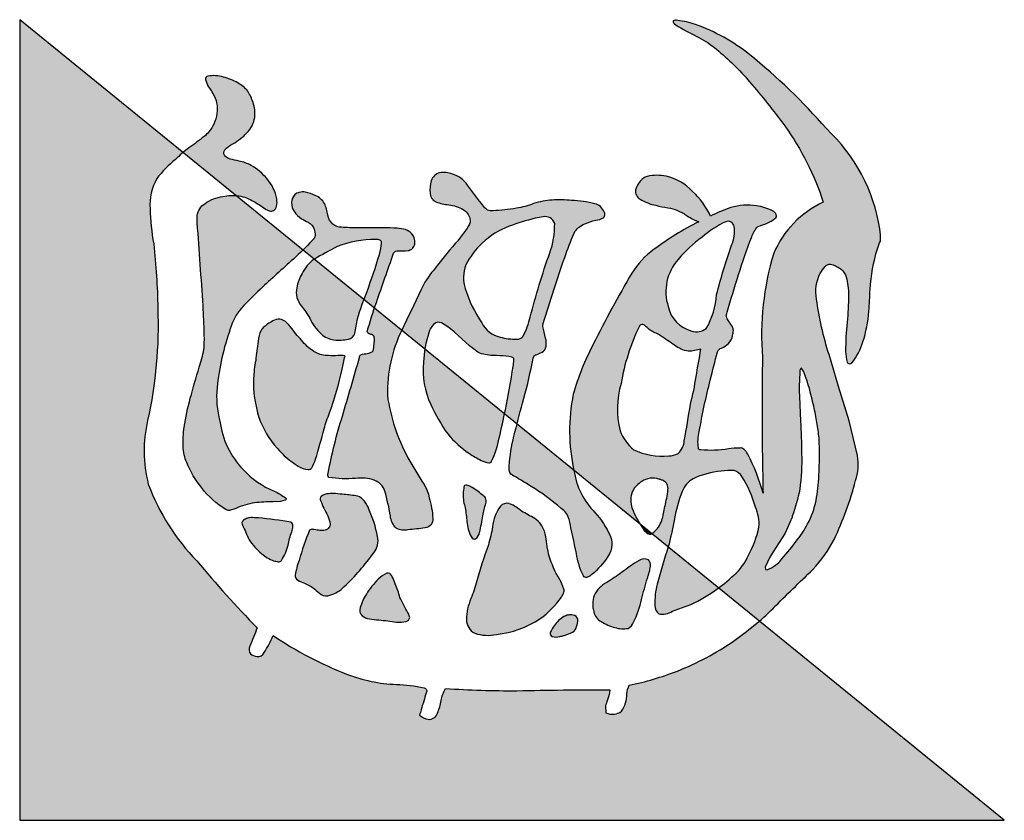
# Model space of a CAD drawing. Units: millimetres. Extents: x 581686 to 939849, y -921753 to 15912.
# Drawn here: x 790778 to 793420, y -740986 to -738839 of the extents above; entities that cross this region are included whole.
import ezdxf

# ---------------------------------------------------------------- set-up
doc = ezdxf.new("R2010")
doc.units = ezdxf.units.MM
doc.layers.add('图框', color=7, linetype='Continuous')

# ---------------------------------------------------------------- blocks, each defined once
blk = doc.blocks.new('TJAD_TK_LOGO')
for points in [[(0.3088, 0.2251, -0.055111), (0.2978, 0.2043, -0.399817), (0.2889, 0.1995, -0.15154), (0.2813, 0.2028, -0.301448), (0.2805, 0.212, 0.010306), (0.2893, 0.2344, -0.01851), (0.2158, 0.3159, -0.103184), (0.1567, 0.4095, -0.120959), (0.1559, 0.4869, 0.063512), (0.1683, 0.6239, 0.024265), (0.1633, 0.7021, -0.039016), (0.1589, 0.7449, -0.148803), (0.1672, 0.7816, -0.063522), (0.1899, 0.8049, -0.021561), (0.1991, 0.8133), (0, 0.9751), (0, 0), (1.2, 0), (0.9015, 0.2426, -0.02734), (0.8698, 0.2182, -0.056811), (0.8015, 0.1818, -0.043653), (0.7428, 0.1645, 0.070224), (0.7398, 0.154, -0.155586), (0.7336, 0.1328, -0.268078), (0.7145, 0.1308, 0.046034), (0.7138, 0.1378, -0.10837), (0.7157, 0.1444, 0.067272), (0.7193, 0.1587, 0.007869), (0.606, 0.1578, -0.018474), (0.519, 0.1606, 0.089356), (0.5135, 0.1459, -0.084297), (0.509, 0.1305, -0.378712), (0.4979, 0.123, -0.129516), (0.4872, 0.1281, 0.010082), (0.4893, 0.1346, -0.06366), (0.4927, 0.1449, -0.047427), (0.496, 0.1564, 0.412458), (0.4928, 0.1614, 0.04646), (0.4591, 0.1654, -0.083304), (0.3984, 0.1781, -0.056916)], [(0.2775, 0.8378, 0.150805), (0.2864, 0.856, 0.118181), (0.2844, 0.8744, 0.061251), (0.2779, 0.8879, 0.110829), (0.2658, 0.8981, 0.065976), (0.2483, 0.9052, 0.129921), (0.2287, 0.9061, 0.40681), (0.2264, 0.9021, 0.07663), (0.2303, 0.8934, -0.019502), (0.2369, 0.8822, -0.085799), (0.2406, 0.8707, -0.150999), (0.2351, 0.8449, -0.086307), (0.2248, 0.8328, -0.019332), (0.2062, 0.819, 0.015742), (0.1991, 0.8133), (0.2636, 0.7609, -0.014783), (0.2672, 0.7605, -0.092021), (0.2852, 0.7538, -0.021612), (0.2992, 0.7447, 0.020501), (0.3016, 0.7433, -0.138406), (0.302, 0.7429, -0.004327), (0.3042, 0.7422, 0.041521), (0.3068, 0.7417, 0.017006), (0.3094, 0.7426, 0.175362), (0.3127, 0.7465, 0.115175), (0.3133, 0.7567, 0.133458), (0.3016, 0.7811, 0.090138), (0.282, 0.7977, 0.068529), (0.2674, 0.8029, -0.013934), (0.2566, 0.8053, -0.201719), (0.2496, 0.8102, -0.378426), (0.2504, 0.817, -0.084166), (0.2598, 0.8237, 0.070184)], [(0.2636, 0.7609, 0.064867), (0.2476, 0.7599, 0.116531), (0.2256, 0.751, 0.208218), (0.2161, 0.7366, 0.02194), (0.2164, 0.7277, -0.003556), (0.2234, 0.6266, -0.008585), (0.2249, 0.5923, -0.036626), (0.2244, 0.5732, -0.030322), (0.2188, 0.5518, 0.008639), (0.2079, 0.514, 0.029199), (0.2005, 0.479, 0.047639), (0.1991, 0.4552, 0.083135), (0.2032, 0.4364, 0.077424), (0.2218, 0.4049, 0.095524), (0.2514, 0.3784, 0.133345), (0.2555, 0.3774, 0.037671), (0.266, 0.3809, -0.074764), (0.2892, 0.3869, -0.017227), (0.3115, 0.3881, 0.103318), (0.3238, 0.3898, 0.529251), (0.3243, 0.3923, 0.058891), (0.3103, 0.4008, -0.106556), (0.2722, 0.4272, -0.157893), (0.2439, 0.486, -0.090292), (0.2406, 0.527, -0.061166), (0.2567, 0.5985, -0.11155), (0.2702, 0.6238, -0.016825), (0.2934, 0.647, -0.002917), (0.3335, 0.6836, 0.013927), (0.3452, 0.6946)], [(0.4736, 0.7178, 0.018572), (0.4732, 0.7178), (0.4732, 0.7181, 0.06936), (0.4703, 0.7194, 0.047212), (0.46, 0.721, 0.024282), (0.4431, 0.7216, -0.000753), (0.4115, 0.7216, -0.013374), (0.3921, 0.7222, -0.164458), (0.3817, 0.7259, -0.15617), (0.3755, 0.7372, 0.064833), (0.3714, 0.7514, 0.17195), (0.3603, 0.7608, 0.077232), (0.3482, 0.765, 0.099365), (0.3407, 0.7648, 0.128164), (0.3354, 0.762, 0.199677), (0.3314, 0.7523, 0.156287), (0.3348, 0.7409, 0.086381), (0.3434, 0.7327, 0.029794), (0.3514, 0.7284, -0.218512), (0.3587, 0.72, -0.050196), (0.3602, 0.7123, -0.223734), (0.3564, 0.7061, -0.013892), (0.3452, 0.6946), (0.3589, 0.6834, -0.00619), (0.3868, 0.6987, -0.093205), (0.4339, 0.7075, -0.103421), (0.4394, 0.7064, -0.384925), (0.4409, 0.7033, -0.045853), (0.4384, 0.6893, -0.014561), (0.4233, 0.644, 0.006316), (0.4195, 0.6342), (0.4323, 0.6238, -0.003465), (0.4348, 0.6308, -0.002724), (0.4557, 0.6907, -0.338072), (0.4611, 0.6934, 0.005218), (0.4734, 0.6938, 0.309415), (0.4756, 0.6946, 0.132077), (0.4786, 0.6963, 0.147744), (0.4814, 0.7018, 0.135646), (0.4808, 0.7095, 0.18433)], [(0.7559, 0.3609, 0.010654), (0.7583, 0.3573, 0.091005), (0.7649, 0.3494, 0.311976), (0.7704, 0.3491)]]:
    blk.add_hatch(color=256).paths.add_polyline_path(points)
h = blk.add_hatch(color=256)
h.paths.add_polyline_path([(0.9815, 0.6743, -0.266995), (0.9881, 0.6773, -0.078548), (0.9944, 0.6751, -0.061401), (1.0014, 0.671, -0.140506), (1.0072, 0.6619, -0.075077), (1.01, 0.6396, -0.023792), (1.0084, 0.6065, 0.028581), (1.0066, 0.5711, 0.083513), (1.0086, 0.558, 0.556873), (1.0142, 0.5573, 0.099876), (1.0276, 0.5827, 0.058859), (1.0349, 0.6197, 0.00868), (1.0364, 0.6466, -0.055868), (1.0453, 0.6961, 0.012909), (1.0489, 0.7055, 0.07627), (1.0482, 0.7203, 0.168287), (0.9831, 0.8424, 0.045812), (0.8895, 0.9325, 0.082299), (0.8236, 0.9693, 0.045024), (0.8019, 0.9743, 0.184323), (0.7964, 0.9735, 0.401214), (0.7969, 0.9713, 0.073894), (0.8027, 0.9667, 0.009968), (0.8278, 0.9535, -0.045085), (0.8493, 0.939, -0.042435), (0.8895, 0.8996, -0.014659), (0.9326, 0.8458, -0.075958), (0.9793, 0.7529, 0.183281), (0.9189, 0.6906, 0.093166), (0.9053, 0.5638, 0.002645), (0.9049, 0.5252), (0.9501, 0.5252, -0.021718), (0.9509, 0.5477, -0.060902), (0.9515, 0.5498, -0.750169), (0.9534, 0.5497, -0.062141), (0.956, 0.5449, -0.02804), (0.962, 0.527, -0.001207), (0.9625, 0.5252), (0.9987, 0.5252), (0.9978, 0.5282), (0.9864, 0.5673, -0.042759), (0.9711, 0.6347, -0.166183), (0.9757, 0.6664, -0.02967)])
h.paths.add_polyline_path([(0.9205, 0.7331, 0.337691), (0.9223, 0.7367, 0.234051), (0.9175, 0.7422, 0.085029), (0.898, 0.7484, 0.109404), (0.8666, 0.7463, 0.027051), (0.8419, 0.7359, 0.096966), (0.8201, 0.7658, 0.147389), (0.7879, 0.7844, 0.110178), (0.7649, 0.7842, 0.193659), (0.7543, 0.7755, 0.105864), (0.7507, 0.7677, 0.322715), (0.7561, 0.7564, 0.090222), (0.7753, 0.749, 0.021428), (0.79, 0.746, -0.062248), (0.8018, 0.7427, -0.0489), (0.8136, 0.7361, 0.061445), (0.8276, 0.729, 0.045204), (0.7732, 0.6954, 0.105153), (0.7461, 0.6664, 0.017534), (0.699, 0.5797, 0.04727), (0.6765, 0.5252), (0.7311, 0.5252, -0.016538), (0.7329, 0.5321, -0.06987), (0.7549, 0.6011, -0.55525), (0.7623, 0.6023, 0.087068), (0.7725, 0.5944, 0.000587), (0.779, 0.5918, 0.051645), (0.7807, 0.5905, 0.002312), (0.7982, 0.5785, 0.1078), (0.8147, 0.5712, 0.06971), (0.8302, 0.574, -0.002349), (0.8243, 0.5404, -0.014725), (0.8217, 0.5252), (0.8389, 0.5252, -0.003665), (0.8417, 0.5362, -0.003176), (0.8503, 0.5705, -0.214328), (0.8554, 0.5752, 0.079005), (0.8638, 0.5807, 0.136284), (0.8689, 0.5905, 0.042038), (0.8698, 0.5964, 0.121208), (0.8685, 0.6012, 0.033156), (0.8637, 0.6085, -0.089896), (0.8614, 0.6134, -0.153361), (0.8622, 0.6187, -0.00558), (0.8761, 0.6646, -0.02004), (0.8922, 0.7105, -0.10938), (0.8997, 0.7232, 0.024126), (0.911, 0.7272, 0.094696)])
h.paths.add_polyline_path([(0.8709, 0.7229, -0.143663), (0.8674, 0.7004, 0.018808), (0.8493, 0.6402, -0.117601), (0.8367, 0.5988, -0.229986), (0.8191, 0.5959, -0.2857), (0.7904, 0.6257, -0.267121), (0.8025, 0.6832, -0.053371), (0.8316, 0.7102, -0.07094), (0.8606, 0.729, -0.49062)], flags=16)
h = blk.add_hatch(color=256)
h.paths.add_polyline_path([(0.7123, 0.7411, 0.083086), (0.7078, 0.7475, 0.127732), (0.7011, 0.7508, 0.060999), (0.6727, 0.7548, 0.050289), (0.6488, 0.7553, 0.061315), (0.6263, 0.7511, -0.058239), (0.6053, 0.7454, -0.023274), (0.5769, 0.7423, -0.318074), (0.5654, 0.7479, -0.012807), (0.5459, 0.7734, 0.176594), (0.5273, 0.7871, 0.141446), (0.5118, 0.7887, 0.254042), (0.5015, 0.779, 0.094349), (0.5002, 0.7637, 0.272202), (0.5073, 0.7532, 0.06938), (0.523, 0.7496, -0.099001), (0.5405, 0.7439, -0.173209), (0.5486, 0.7331, -0.244282), (0.547, 0.7241, -0.042049), (0.5309, 0.7023, 0.019533), (0.5043, 0.6698, 0.074328), (0.4889, 0.6456, -0.003717), (0.4656, 0.5968), (0.4938, 0.5738, -0.03259), (0.4985, 0.5937, -0.114709), (0.5043, 0.6038), (0.5072, 0.6059), (0.5091, 0.6066), (0.5118, 0.6064), (0.5142, 0.6057), (0.5231, 0.6001), (0.5294, 0.5949), (0.5482, 0.5779), (0.5545, 0.5729), (0.5549, 0.5729, 0.137325), (0.5628, 0.5681, 0.052206), (0.5812, 0.5659, -0.039081), (0.5963, 0.5647, -0.061234), (0.5998, 0.5639, -0.389955), (0.6022, 0.5605, -0.015439), (0.6014, 0.5528, -0.009793), (0.5919, 0.4999, -0.001555), (0.5909, 0.495), (0.6061, 0.4826, -0.005675), (0.6129, 0.5081, 0.021764), (0.6244, 0.5563, -0.037231), (0.6265, 0.5649, -0.166808), (0.6296, 0.5671, 0.014415), (0.6366, 0.57, 0.232872), (0.6415, 0.5773, 0.087887), (0.641, 0.5873, 0.002273), (0.6378, 0.6013, -0.178357), (0.6381, 0.6052, -0.001216), (0.6509, 0.6459, -0.011476), (0.6643, 0.6855, -0.017032), (0.6756, 0.7151, -0.192629), (0.6888, 0.7263, -0.05264), (0.7021, 0.731, 0.121865), (0.7115, 0.7339, 0.384919)])
h.paths.add_polyline_path([(0.5967, 0.7236, -0.021509), (0.6281, 0.7332, -0.053885), (0.6378, 0.735, -0.363115), (0.652, 0.727, -0.093078), (0.646, 0.691, 0.023125), (0.6222, 0.6129, -0.067346), (0.6135, 0.5898, -0.278742), (0.6057, 0.5859, -0.067064), (0.5855, 0.5885, -0.223721), (0.5632, 0.6058, -0.070697), (0.543, 0.6472, -0.171192), (0.5437, 0.6764, -0.090372), (0.5638, 0.703, -0.097027)], flags=16)
h = blk.add_hatch(color=256)
h.paths.add_polyline_path([(0.4195, 0.6342), (0.3589, 0.6834, 0.122439), (0.3441, 0.6658, 0.077208), (0.3376, 0.6486, 0.221374), (0.3431, 0.6265, -0.044103), (0.3534, 0.6115, 0.092474), (0.3673, 0.5923, 0.149827), (0.383, 0.585, 0.078107), (0.4006, 0.586, 0.300992), (0.4085, 0.593, 0.003448), (0.4116, 0.6108, -0.014936)])
h.paths.add_polyline_path([(0.4481, 0.5176, -0.118411), (0.4656, 0.5968), (0.4323, 0.6238, 0.013731), (0.4236, 0.5955, 0.354128), (0.4255, 0.5929, 0.149403), (0.4255, 0.5926, -0.033756), (0.429, 0.5915, -0.301225), (0.4322, 0.5879, -0.067966), (0.4306, 0.5717, -0.155357), (0.4255, 0.569, -0.0383), (0.4175, 0.5677, 0.394404), (0.4141, 0.5635, -0.002997), (0.3933, 0.4924, 0.027314), (0.3759, 0.4229, 0.262389), (0.3769, 0.4175, 0.054171), (0.4093, 0.4164, -0.120269), (0.4322, 0.4141, -0.238212), (0.445, 0.4009, -0.030328), (0.4518, 0.3707, 0.177342), (0.4589, 0.3556, 0.189169), (0.4732, 0.3538, 0.024901), (0.4941, 0.3563, 0.43233), (0.5035, 0.3676, 0.054023), (0.4992, 0.3928, 0.072563), (0.4928, 0.409, -0.024272), (0.4732, 0.4415, -0.09052)])
h.paths.add_polyline_path([(0.5909, 0.495), (0.4938, 0.5738, 0.02545), (0.492, 0.5579, 0.128799), (0.5009, 0.5065, 0.044216), (0.5216, 0.4706, 0.076323), (0.548, 0.4468, 0.034366), (0.5624, 0.4383, 0.076032), (0.5722, 0.4353, 0.341488), (0.575, 0.4372, 0.069217), (0.5844, 0.4658, 0.009229)])
h.paths.add_polyline_path([(0.6061, 0.4826, 0.003269), (0.6024, 0.4678, 0.051211), (0.5967, 0.4315, 0.204101), (0.5987, 0.4214, -0.011598), (0.6232, 0.4067, -0.044991), (0.6598, 0.3799, -0.200983), (0.6695, 0.3665, -0.006426), (0.6785, 0.3249, 0.079721), (0.6871, 0.2976, 0.326464), (0.6907, 0.2958, 0.087838), (0.6948, 0.2975, 0.087656), (0.7146, 0.3181, 0.286319), (0.7196, 0.3467, 0.076349), (0.7011, 0.3749, -0.160397), (0.6755, 0.4262), (0.6755, 0.4262)])
h.paths.add_polyline_path([(0.8517, 0.283), (0.7903, 0.3329, 0.007087), (0.7769, 0.2877, 0.070922), (0.7741, 0.2618, 0.248353), (0.779, 0.2514, 0.199635), (0.7954, 0.2548, -0.006886), (0.8134, 0.261, 0.05678), (0.8467, 0.2794, 0.006803)])
h = blk.add_hatch(color=256)
h.paths.add_polyline_path([(0.393, 0.5493, -0.011586), (0.3965, 0.5651, 0.253288), (0.3961, 0.5655, 0.095247), (0.3878, 0.5659, -0.0106), (0.3763, 0.5659, -0.133876), (0.3608, 0.5697, -0.082431), (0.3451, 0.5827, -0.01622), (0.3317, 0.5988, 0.042319), (0.324, 0.6074, 0.140851), (0.3172, 0.6102, 0.145933), (0.3085, 0.6082, 0.038492), (0.302, 0.6042), (0.3016, 0.6042, 0.000616), (0.3, 0.6026, 0.032553), (0.2979, 0.6011, 0.095329), (0.2942, 0.5967, 0.096767), (0.2905, 0.5835, -0.001525), (0.2876, 0.5601, 0.034244), (0.285, 0.5385, 0.085899), (0.2916, 0.4904, 0.097395), (0.3137, 0.4533, 0.083463), (0.3395, 0.4314, 0.098864), (0.3517, 0.4271, 0.30663), (0.3559, 0.4293, 0.075685), (0.3606, 0.4398, 0.009946), (0.371, 0.4769, -0.023424), (0.3776, 0.4963, 0.034776)])
h.paths.add_polyline_path([(0.3331, 0.3587, 0.321528), (0.3303, 0.3631, 0.021484), (0.2909, 0.3683, 0.022843), (0.2815, 0.3686, 0.102534), (0.2763, 0.3674, 0.130045), (0.2718, 0.3646, 0.267367), (0.2712, 0.36, -0.005872), (0.2757, 0.3506, 0.058515), (0.2798, 0.3417, 0.081344), (0.2949, 0.3247, 0.099387), (0.3095, 0.3162, 0.035917), (0.3152, 0.3148, 0.245908), (0.3185, 0.3161, 0.105203), (0.327, 0.335, -0.034055), (0.3316, 0.3516, 0.056891)])
h.paths.add_polyline_path([(0.4315, 0.3259, 0.245812), (0.436, 0.3457, 0.065072), (0.4255, 0.3789, 0.134826), (0.4253, 0.3798, -0.114996), (0.4251, 0.3808, 0.061748), (0.4182, 0.3909, 0.16919), (0.4099, 0.3952, 0.009694), (0.3932, 0.3971, 0.017654), (0.3823, 0.398, 0.044621), (0.3745, 0.3975, 0.15913), (0.3675, 0.3945, 0.263058), (0.3666, 0.39, 0.037983), (0.3754, 0.3709, -0.091013), (0.3784, 0.3609, -0.183458), (0.3763, 0.3559, -0.186991), (0.3705, 0.3529, -0.076588), (0.3638, 0.3532, 0.012233), (0.357, 0.3543, 0.175338), (0.3532, 0.3534, 0.023216), (0.3404, 0.3166, 0.04069), (0.3358, 0.2986, 0.28537), (0.3389, 0.2923, 0.048651), (0.3472, 0.2887, -0.083296), (0.3595, 0.2815, 0.044689), (0.3674, 0.275, 0.196761), (0.3781, 0.274, 0.127879), (0.3954, 0.2846, 0.050671)])
h.paths.add_polyline_path([(0.4633, 0.2715, 0.013244), (0.4608, 0.2797, 0.042352), (0.4538, 0.297, 0.086452), (0.451, 0.3006, 0.181931), (0.4475, 0.3008, 0.105167), (0.437, 0.2935, 0.063777), (0.4225, 0.2756, 0.079039), (0.415, 0.259, 0.295118), (0.4173, 0.2489, 0.12746), (0.4262, 0.2454, 0.051219), (0.4378, 0.2441, -0.006938), (0.4592, 0.2415, 0.101871), (0.4716, 0.2425, 0.282022), (0.4753, 0.2468, 0.127329), (0.4734, 0.2525), (0.4732, 0.2526, -0.004335)])
h.paths.add_polyline_path([(0.6577, 0.2939, -0.058552), (0.6453, 0.3218, -0.043685), (0.6412, 0.3454, 0.088622), (0.6365, 0.3586, 0.151789), (0.6215, 0.371, -0.046532), (0.6062, 0.3806, 0.04555), (0.5995, 0.3845, 0.043142), (0.5967, 0.3855), (0.5966, 0.3858, 0.251715), (0.5858, 0.3827, 0.137334), (0.5764, 0.3574, -0.022108), (0.5712, 0.3354, 0.025269), (0.5573, 0.2916, -0.028381), (0.5499, 0.27, 0.095667), (0.5444, 0.2444, 0.266705), (0.5545, 0.2278, 0.133638), (0.5811, 0.2263, 0.117773), (0.6341, 0.2454, 0.081266), (0.6603, 0.2717, 0.080524), (0.6632, 0.2781), (0.6632, 0.2784), (0.6636, 0.2788), (0.6636, 0.2815), (0.6632, 0.2816, 0.059624)])
h.paths.add_polyline_path([(0.5675, 0.3928, 0.121011), (0.5636, 0.3963, 0.051248), (0.5498, 0.4062, 0.077555), (0.5447, 0.4083, 0.238499), (0.5422, 0.4076, 0.167798), (0.5412, 0.4045, 0.09655), (0.5414, 0.3863, -0.014406), (0.5433, 0.3787, -0.00033), (0.5454, 0.3614, 0.1059), (0.5513, 0.3437, 0.313865), (0.5557, 0.3429, 0.231713), (0.5604, 0.3507, 0.026659), (0.5643, 0.371, -0.007425), (0.5681, 0.3862, 0.16995)])
h.paths.add_polyline_path([(0.6788, 0.2359, 0.082015), (0.6802, 0.2445, 0.360369), (0.6746, 0.25, 0.094324), (0.6683, 0.2498, 0.109868), (0.6658, 0.2493, -0.017853), (0.6636, 0.2483), (0.6632, 0.2483, 0.095638), (0.6515, 0.237, 0.069381), (0.6467, 0.2287, 0.391778), (0.6489, 0.224, 0.16265), (0.6584, 0.2238, 0.029698), (0.6632, 0.2251), (0.6636, 0.2251, 0.027865), (0.6738, 0.2291, 0.232972)])
h.paths.add_polyline_path([(0.7651, 0.295, -0.00792), (0.7663, 0.2985, -0.04061), (0.7673, 0.3024, 0.057732), (0.7686, 0.3094, 0.231089), (0.7664, 0.3173, 0.223752), (0.7548, 0.3166, 0.032861), (0.7336, 0.3016, -0.012035), (0.7156, 0.2897, 0.160241), (0.7001, 0.2738, 0.160304), (0.6998, 0.2537, 0.221951), (0.7087, 0.2421, 0.080228), (0.7255, 0.2348, 0.124433), (0.7414, 0.2337, 0.177577), (0.7482, 0.2412, 0.06059), (0.7578, 0.269, -0.013372)])
h = blk.add_hatch(color=256)
h.paths.add_polyline_path([(0.9516, 0.4862, -0.00262), (0.9505, 0.5129, -0.01182), (0.9501, 0.5252), (0.9049, 0.5252, 0.006126), (0.9053, 0.4356, 0.002492), (0.906, 0.3986, 0.048247), (0.8873, 0.4461, 0.065909), (0.8831, 0.4517, 0.224936), (0.8775, 0.4534, 0.038284), (0.8638, 0.4523, -0.06616), (0.83, 0.4512, -0.485088), (0.8272, 0.4536, -0.101913), (0.8282, 0.4735, -0.016956), (0.8389, 0.5252), (0.8217, 0.5252, -0.017973), (0.8174, 0.5068, -0.010562), (0.8098, 0.4623, -0.208845), (0.8025, 0.4469, -0.11949), (0.791, 0.4438, -0.131776), (0.7484, 0.4512, -0.127624), (0.7317, 0.4745, -0.118385), (0.7311, 0.5252), (0.6765, 0.5252, 0.005191), (0.6747, 0.5189, 0.105733), (0.6755, 0.4262), (0.7181, 0.3915), (0.7448, 0.3915, -0.078177), (0.7468, 0.4008, -0.129583), (0.7582, 0.4128, -0.224047), (0.779, 0.4156, -0.071036), (0.7797, 0.4155, 0.101063), (0.781, 0.4149, -0.019588), (0.7826, 0.4144, -0.023828), (0.7843, 0.4137, -0.322257), (0.7901, 0.4026, -0.013384), (0.7884, 0.3915), (0.8042, 0.3915, -0.014271), (0.8075, 0.4004, -0.194353), (0.8209, 0.4159, -0.094044), (0.855, 0.4252, -0.035175), (0.8707, 0.426, -0.177154), (0.8802, 0.4186, -0.054292), (0.8934, 0.3915), (0.9481, 0.3915, 0.016129), (0.9506, 0.4031, 0.043741), (0.9529, 0.4466, 0.012835)])
h.paths.add_polyline_path([(1.0212, 0.4441), (1.011, 0.4865), (0.9987, 0.5252), (0.9625, 0.5252, -0.013434), (0.9677, 0.5044, -0.01242), (0.9716, 0.4844, -0.017255), (0.9742, 0.4655, -0.024091), (0.974, 0.4198, -0.03797), (0.9709, 0.3915), (1.0122, 0.3915, 0.01383), (1.0187, 0.4137, 0.116879)])
h.paths.add_polyline_path([(0.9667, 0.3054, 0.068823), (0.9925, 0.342, 0.031999), (1.0122, 0.3915), (0.9709, 0.3915, -0.002893), (0.9705, 0.3894, -0.072675), (0.9603, 0.361, -0.038888), (0.9477, 0.3415, -0.02059), (0.9288, 0.3185, -0.114728), (0.9232, 0.3125, -0.052839), (0.9136, 0.3062), (0.911, 0.3052), (0.9088, 0.3053), (0.9087, 0.3084), (0.9144, 0.3206), (0.9184, 0.3271), (0.9328, 0.3495), (0.9415, 0.3692), (0.9415, 0.3704, 0.030329), (0.9481, 0.3915), (0.8934, 0.3915, -0.019139), (0.8966, 0.3814, -0.131139), (0.901, 0.3569, -0.068706), (0.8883, 0.323, -0.106182), (0.8705, 0.2985, -0.027075), (0.8517, 0.283), (0.9015, 0.2426, 0.015633), (0.9183, 0.2581, -0.009266)])
h = blk.add_hatch(color=256)
h.paths.add_polyline_path([(0.7975, 0.3651, -0.041396), (0.8042, 0.3915), (0.7884, 0.3915, -0.011453), (0.7864, 0.3822, -0.01007), (0.7826, 0.365, -0.034546), (0.7785, 0.3572, -0.087737), (0.7704, 0.3491), (0.7903, 0.3329), (0.7903, 0.3329, 0.020125)])
h.paths.add_polyline_path([(0.7448, 0.3915), (0.7181, 0.3915), (0.7559, 0.3609, -0.051476), (0.7466, 0.3797, -0.099669)])
blk.add_lwpolyline([(0, 0.9751), (0, 0), (1.2, 0)], close=True)
blk.add_lwpolyline([(1.0482, 0.7203, 0.168287), (0.9831, 0.8424, 0.045812), (0.8895, 0.9325, 0.082299), (0.8236, 0.9693, 0.045024), (0.8019, 0.9743, 0.184323), (0.7964, 0.9735, 0.401214), (0.7969, 0.9713, 0.073894), (0.8027, 0.9667, 0.009968), (0.8278, 0.9535, -0.045085), (0.8493, 0.939, -0.042435), (0.8895, 0.8996, -0.014659), (0.9326, 0.8458, -0.075958), (0.9793, 0.7529, 0.183281), (0.9189, 0.6906, 0.093166), (0.9053, 0.5638, 0.00877), (0.9053, 0.4356, 0.002492), (0.906, 0.3986, 0.048247), (0.8873, 0.4461, 0.065909), (0.8831, 0.4517, 0.224936), (0.8775, 0.4534, 0.038284), (0.8638, 0.4523, -0.06616), (0.83, 0.4512, -0.485088), (0.8272, 0.4536, -0.101913), (0.8282, 0.4735, -0.020622), (0.8417, 0.5362, -0.003176), (0.8503, 0.5705, -0.214328), (0.8554, 0.5752, 0.079005), (0.8638, 0.5807, 0.136284), (0.8689, 0.5905, 0.042038), (0.8698, 0.5964, 0.13569), (0.8682, 0.6017, 0.030912), (0.8637, 0.6085, -0.089896), (0.8614, 0.6134, -0.153361), (0.8622, 0.6187, -0.00558), (0.8761, 0.6646, -0.02004), (0.8922, 0.7105, -0.10938), (0.8997, 0.7232, 0.024126), (0.911, 0.7272, 0.094696), (0.9205, 0.7331, 0.397569), (0.9221, 0.7374, 0.211166), (0.9175, 0.7422, 0.085029), (0.898, 0.7484, 0.109404), (0.8666, 0.7463, 0.027051), (0.8419, 0.7359, 0.096966), (0.8201, 0.7658, 0.147389), (0.7879, 0.7844, 0.110178), (0.7649, 0.7842, 0.193659), (0.7543, 0.7755, 0.105864), (0.7507, 0.7677, 0.322715), (0.7561, 0.7564, 0.090222), (0.7753, 0.749, 0.021428), (0.79, 0.746, -0.062248), (0.8018, 0.7427, -0.0489), (0.8136, 0.7361, 0.061445), (0.8276, 0.729, 0.045204), (0.7732, 0.6954, 0.105153), (0.7461, 0.6664, 0.017534), (0.699, 0.5797, 0.052474), (0.6747, 0.5189, 0.105733), (0.6755, 0.4262, 0.160397), (0.7011, 0.3749, -0.076349), (0.7196, 0.3467, -0.286319), (0.7146, 0.3181, -0.087656), (0.6948, 0.2975, -0.08033), (0.6911, 0.2959, -0.368951), (0.687, 0.2977, -0.079318), (0.6785, 0.3249, 0.006426), (0.6695, 0.3665, 0.200983), (0.6598, 0.3799, 0.044991), (0.6232, 0.4067, 0.011598), (0.5987, 0.4214, -0.204101), (0.5967, 0.4315, -0.051211), (0.6024, 0.4678, -0.008944), (0.6129, 0.5081, 0.021764), (0.6244, 0.5563, -0.037231), (0.6265, 0.5649, -0.166808), (0.6296, 0.5671, 0.014415), (0.6366, 0.57, 0.232872), (0.6415, 0.5773, 0.087887), (0.641, 0.5873, 0.002324), (0.6377, 0.6016, -0.163549), (0.6381, 0.6052, -0.001216), (0.6509, 0.6459, -0.011476), (0.6643, 0.6855, -0.017032), (0.6756, 0.7151, -0.192629), (0.6888, 0.7263, -0.05264), (0.7021, 0.731, 0.121865), (0.7115, 0.7339, 0.384919), (0.7123, 0.7411, 0.083086), (0.7078, 0.7475, 0.127732), (0.7011, 0.7508, 0.060999), (0.6727, 0.7548, 0.050289), (0.6488, 0.7553, 0.061315), (0.6263, 0.7511, -0.058239), (0.6053, 0.7454, -0.023274), (0.5769, 0.7423, -0.318074), (0.5654, 0.7479, -0.012807), (0.5459, 0.7734, 0.176594), (0.5273, 0.7871, 0.141446), (0.5118, 0.7887, 0.254042), (0.5015, 0.779, 0.094349), (0.5002, 0.7637, 0.272202), (0.5073, 0.7532, 0.06938), (0.523, 0.7496, -0.099001), (0.5405, 0.7439, -0.176084), (0.5487, 0.7329, -0.238335), (0.547, 0.7241, -0.042049), (0.5309, 0.7023, 0.019533), (0.5043, 0.6698, 0.074328), (0.4889, 0.6456, -0.003717), (0.4656, 0.5968, 0.118412), (0.4481, 0.5176, 0.09052), (0.4732, 0.4415, 0.024272), (0.4928, 0.409, -0.072563), (0.4992, 0.3928, -0.054023), (0.5035, 0.3676, -0.43233), (0.4941, 0.3563, -0.024901), (0.4732, 0.3538, -0.189169), (0.4589, 0.3556, -0.177342), (0.4518, 0.3707, 0.030328), (0.445, 0.4009, 0.238212), (0.4322, 0.4141, 0.120269), (0.4093, 0.4164, -0.054171), (0.3769, 0.4175, -0.262389), (0.3759, 0.4229, -0.027314), (0.3933, 0.4924, 0.002997), (0.4141, 0.5635, -0.42145), (0.4179, 0.5677, 0.036527), (0.4255, 0.569, 0.155357), (0.4306, 0.5717, 0.067966), (0.4322, 0.5879, 0.301225), (0.429, 0.5915, 0.033756), (0.4255, 0.5926, -0.149403), (0.4255, 0.5929, -0.354128), (0.4236, 0.5955, -0.017197), (0.4348, 0.6308, -0.010154), (0.4348, 0.6308, -0.002724), (0.4557, 0.6907, -0.338072), (0.4611, 0.6934, 0.005218), (0.4734, 0.6938, 0.309415), (0.4756, 0.6946, 0.132077), (0.4786, 0.6963, 0.147744), (0.4814, 0.7018, 0.135646), (0.4808, 0.7095, 0.18433), (0.4736, 0.7178, 0.018572), (0.4732, 0.7178), (0.4732, 0.7181, 0.071117), (0.4702, 0.7194, 0.046841), (0.46, 0.721, 0.024282), (0.4431, 0.7216, -0.000753), (0.4115, 0.7216, -0.013374), (0.3921, 0.7222, -0.164458), (0.3817, 0.7259, -0.15617), (0.3755, 0.7372, 0.064833), (0.3714, 0.7514, 0.17195), (0.3603, 0.7608, 0.077232), (0.3482, 0.765, 0.099365), (0.3407, 0.7648, 0.128164), (0.3354, 0.762, 0.199677), (0.3314, 0.7523, 0.156287), (0.3348, 0.7409, 0.086381), (0.3434, 0.7327, 0.029794), (0.3514, 0.7284, -0.218512), (0.3587, 0.72, -0.050196), (0.3602, 0.7123, -0.223734), (0.3564, 0.7061, -0.027824), (0.3335, 0.6836, 0.002917), (0.2934, 0.647, 0.016825), (0.2702, 0.6238, 0.11155), (0.2567, 0.5985, 0.061166), (0.2406, 0.527, 0.090292), (0.2439, 0.486, 0.157893), (0.2722, 0.4272, 0.106556), (0.3103, 0.4008, -0.057352), (0.324, 0.3926, -0.620281), (0.3238, 0.3898, -0.103318), (0.3115, 0.3881, 0.017227), (0.2892, 0.3869, 0.074764), (0.266, 0.3809, -0.037671), (0.2555, 0.3774, -0.146442), (0.2511, 0.3786, -0.094541), (0.2218, 0.4049, -0.075684), (0.2035, 0.4357, -0.086697), (0.1991, 0.4552, -0.047639), (0.2005, 0.479, -0.029199), (0.2079, 0.514, -0.008639), (0.2188, 0.5518, 0.030322), (0.2244, 0.5732, 0.036626), (0.2249, 0.5923, 0.008585), (0.2234, 0.6266, 0.003541), (0.2164, 0.7273, -0.022961), (0.2161, 0.7366, -0.208218), (0.2256, 0.751, -0.116531), (0.2476, 0.7599, -0.079727), (0.2672, 0.7605, -0.092021), (0.2852, 0.7538, -0.021612), (0.2992, 0.7447, 0.020501), (0.3016, 0.7433, -0.138406), (0.302, 0.7429, -0.004327), (0.3042, 0.7422, 0.041521), (0.3068, 0.7417, 0.017006), (0.3094, 0.7426, 0.218913), (0.313, 0.7478, 0.100805), (0.3133, 0.7567, 0.133458), (0.3016, 0.7811, 0.090138), (0.282, 0.7977, 0.068529), (0.2674, 0.8029, -0.013934), (0.2566, 0.8053, -0.201719), (0.2496, 0.8102, -0.33618), (0.2499, 0.8165, -0.089843), (0.2598, 0.8237, 0.067656), (0.2769, 0.8372, 0.15691), (0.2864, 0.856, 0.118181), (0.2844, 0.8744, 0.061251), (0.2779, 0.8879, 0.110829), (0.2658, 0.8981, 0.065976), (0.2483, 0.9052, 0.126476), (0.2292, 0.9062, 0.453262), (0.2264, 0.9021, 0.07663), (0.2303, 0.8934, -0.019502), (0.2369, 0.8822, -0.085799), (0.2406, 0.8707, -0.150999), (0.2351, 0.8449, -0.086307), (0.2248, 0.8328, -0.019332), (0.2062, 0.819, 0.037315), (0.1899, 0.8049, 0.063522), (0.1672, 0.7816, 0.148803), (0.1589, 0.7449, 0.039016), (0.1633, 0.7021, -0.024265), (0.1683, 0.6239, -0.063512), (0.1559, 0.4869, 0.120959), (0.1567, 0.4095, 0.103184), (0.2158, 0.3159, 0.01851), (0.2893, 0.2344, -0.010306), (0.2805, 0.212, 0.301448), (0.2813, 0.2028, 0.15154), (0.2889, 0.1995, 0.399817), (0.2978, 0.2043, 0.055111), (0.3088, 0.2251, 0.056916), (0.3984, 0.1781, 0.083304), (0.4591, 0.1654, -0.046418), (0.4928, 0.1614, -0.509372), (0.4955, 0.1552, 0.042269), (0.4927, 0.1449, 0.06366), (0.4893, 0.1346, -0.010082), (0.4872, 0.1281, 0.129516), (0.4979, 0.123, 0.378712), (0.509, 0.1305, 0.084297), (0.5135, 0.1459, -0.089356), (0.519, 0.1606, 0.018474), (0.606, 0.1578, -0.007869), (0.7193, 0.1587, -0.067272), (0.7157, 0.1444, 0.10837), (0.7138, 0.1378, -0.046034), (0.7145, 0.1308, 0.268078), (0.7336, 0.1328, 0.155586), (0.7398, 0.154, -0.070224), (0.7428, 0.1645, 0.043653), (0.8015, 0.1818, 0.056811), (0.8698, 0.2182, 0.042991), (0.9183, 0.2581, -0.009266), (0.9667, 0.3054, 0.068823), (0.9925, 0.342, 0.045849), (1.0187, 0.4137, 0.116879), (1.0212, 0.4441), (1.011, 0.4865), (0.9978, 0.5282), (0.9864, 0.5673, -0.042759), (0.9711, 0.6347, -0.166183), (0.9757, 0.6664, -0.02967), (0.9815, 0.6743, -0.266995), (0.9881, 0.6773, -0.078548), (0.9944, 0.6751, -0.061401), (1.0014, 0.671, -0.140506), (1.0072, 0.6619, -0.075077), (1.01, 0.6396, -0.023792), (1.0084, 0.6065, 0.028581), (1.0066, 0.5711, 0.083513), (1.0086, 0.558, 0.561681), (1.0142, 0.5573, 0.099708), (1.0276, 0.5827, 0.059415), (1.0349, 0.62, 0.008566), (1.0364, 0.6466, -0.055868), (1.0453, 0.6961, 0.012909), (1.0489, 0.7055, 0.07627)], format="xyb", close=True)
for points in [[(0.6281, 0.7332, 0.021509), (0.5967, 0.7236, 0.097027), (0.5638, 0.703, 0.090372), (0.5437, 0.6764, 0.169889), (0.5429, 0.6475, 0.071038), (0.5632, 0.6058, 0.223721), (0.5855, 0.5885, 0.067064), (0.6057, 0.5859, 0.278742), (0.6135, 0.5898, 0.067346), (0.6222, 0.6129, -0.023125), (0.646, 0.691, 0.093078), (0.652, 0.727, 0.363115), (0.6378, 0.735, 0.053885), (0.6281, 0.7332, 6.810958)], [(0.8606, 0.729, 0.07094), (0.8316, 0.7102, 0.053371), (0.8025, 0.6832, 0.267121), (0.7904, 0.6257, 0.2857), (0.8191, 0.5959, 0.229986), (0.8367, 0.5988, 0.117601), (0.8493, 0.6402, -0.018808), (0.8674, 0.7004, 0.14456), (0.8708, 0.7231, 0.484806), (0.8606, 0.729, 5.237074)], [(0.4339, 0.7075, 0.093231), (0.3868, 0.6987, 0.00619), (0.3589, 0.6834, 0.122439), (0.3441, 0.6658, 0.077208), (0.3376, 0.6486, 0.223971), (0.3433, 0.6263, -0.043458), (0.3534, 0.6115, 0.092474), (0.3673, 0.5923, 0.149827), (0.383, 0.585, 0.078107), (0.4006, 0.586, 0.300992), (0.4085, 0.593, 0.003448), (0.4116, 0.6108, -0.021253), (0.4233, 0.644, 0.014561), (0.4384, 0.6893, 0.045853), (0.4409, 0.7033, 0.360509), (0.4396, 0.7063, 0.107188), (0.4339, 0.7075, -16745.559379)], [(0.3961, 0.5655, 0.094892), (0.3878, 0.5659, -0.0106), (0.3763, 0.5659, -0.133876), (0.3608, 0.5697, -0.082431), (0.3451, 0.5827, -0.01622), (0.3317, 0.5988, 0.042319), (0.324, 0.6074, 0.140851), (0.3172, 0.6102, 0.145933), (0.3085, 0.6082, 0.038492), (0.302, 0.6042), (0.3016, 0.6042, 0.000616), (0.3, 0.6026, 0.031804), (0.298, 0.6012, 0.096292), (0.2942, 0.5967, 0.096767), (0.2905, 0.5835, -0.001525), (0.2876, 0.5601, 0.034244), (0.285, 0.5385, 0.085899), (0.2916, 0.4904, 0.097395), (0.3137, 0.4533, 0.083463), (0.3395, 0.4314, 0.098864), (0.3517, 0.4271, 0.30663), (0.3559, 0.4293, 0.075685), (0.3606, 0.4398, 0.009946), (0.371, 0.4769, -0.023424), (0.3776, 0.4963, 0.034776), (0.393, 0.5493, -0.011586), (0.3965, 0.5651, 0.266953), (0.3961, 0.5655, -9.367818)], [(0.5963, 0.5647, 0.039081), (0.5812, 0.5659, -0.052206), (0.5628, 0.5681, -0.137325), (0.5549, 0.5729), (0.5545, 0.5729), (0.5482, 0.5779), (0.5294, 0.5949), (0.5231, 0.6001), (0.5142, 0.6057), (0.5118, 0.6064), (0.5091, 0.6066), (0.5072, 0.6059), (0.5043, 0.6038, 0.11368), (0.4985, 0.5938, 0.058255), (0.492, 0.5579, 0.128799), (0.5009, 0.5065, 0.044216), (0.5216, 0.4706, 0.076323), (0.548, 0.4468, 0.034366), (0.5624, 0.4383, 0.072238), (0.5717, 0.4354, 0.392565), (0.575, 0.4372, 0.069217), (0.5844, 0.4658, 0.010784), (0.5919, 0.4999, 0.009793), (0.6014, 0.5528, 0.015439), (0.6022, 0.5605, 0.389955), (0.5998, 0.5639, 0.061234), (0.5963, 0.5647, -16.613237)], [(0.8302, 0.574, -0.06971), (0.8147, 0.5712, -0.1078), (0.7982, 0.5785, -0.002312), (0.7807, 0.5905, -0.051645), (0.779, 0.5918, -0.000587), (0.7725, 0.5944, -0.087068), (0.7623, 0.6023, 0.55525), (0.7549, 0.6011, 0.06987), (0.7329, 0.5321, 0.135187), (0.7317, 0.4745, 0.127624), (0.7484, 0.4512, 0.131776), (0.791, 0.4438, 0.11949), (0.8025, 0.4469, 0.208845), (0.8098, 0.4623, 0.010562), (0.8174, 0.5068, 0.032706), (0.8243, 0.5404, 0.002349), (0.8302, 0.574, 0.084937)], [(0.9509, 0.5477, 0.033546), (0.9505, 0.5129, 0.00262), (0.9516, 0.4862, -0.012835), (0.9529, 0.4466, -0.043741), (0.9506, 0.4031, -0.046481), (0.9415, 0.3704), (0.9415, 0.3692), (0.9328, 0.3495), (0.9184, 0.3271), (0.9144, 0.3206), (0.9087, 0.3084), (0.9088, 0.306), (0.9094, 0.3053), (0.911, 0.3052), (0.9136, 0.3062, 0.052839), (0.9232, 0.3125, 0.114728), (0.9288, 0.3185, 0.02059), (0.9477, 0.3415, 0.038888), (0.9603, 0.361, 0.072675), (0.9705, 0.3894, 0.040867), (0.974, 0.4198, 0.024091), (0.9742, 0.4655, 0.017255), (0.9716, 0.4844, 0.01242), (0.9677, 0.5044, 0.014641), (0.962, 0.527, 0.02804), (0.956, 0.5449, 0.062141), (0.9534, 0.5497, 0.750169), (0.9515, 0.5498, 0.060902), (0.9509, 0.5477, -13.357546)], [(0.8075, 0.4004, 0.0557), (0.7975, 0.3651, -0.020125), (0.7903, 0.3329, 0.007087), (0.7769, 0.2877, 0.070922), (0.7741, 0.2618, 0.248353), (0.779, 0.2514, 0.199635), (0.7954, 0.2548, -0.006886), (0.8134, 0.261, 0.05678), (0.8467, 0.2794, 0.033884), (0.8705, 0.2985, 0.106182), (0.8883, 0.323, 0.068706), (0.901, 0.3569, 0.131139), (0.8966, 0.3814, 0.073508), (0.8802, 0.4186, 0.177154), (0.8707, 0.426, 0.035175), (0.855, 0.4252, 0.094044), (0.8209, 0.4159, 0.194353), (0.8075, 0.4004, 1.395504)], [(0.5636, 0.3963, 0.051248), (0.5498, 0.4062, 0.074352), (0.545, 0.4082, 0.258738), (0.5422, 0.4076, 0.167798), (0.5412, 0.4045, 0.09655), (0.5414, 0.3863, -0.014406), (0.5433, 0.3787, -0.00033), (0.5454, 0.3614, 0.1059), (0.5513, 0.3437, 0.313865), (0.5557, 0.3429, 0.231713), (0.5604, 0.3507, 0.026659), (0.5643, 0.371, -0.007268), (0.568, 0.3859, 0.17843), (0.5675, 0.3928, 0.121011), (0.5636, 0.3963, -4.005973)], [(0.779, 0.4156, 0.224008), (0.7582, 0.4128, 0.129583), (0.7468, 0.4008, 0.179243), (0.7466, 0.3797, 0.062164), (0.7583, 0.3573, 0.091005), (0.7649, 0.3494, 0.312007), (0.7704, 0.3491, 0.087732), (0.7785, 0.3572, 0.034546), (0.7826, 0.365, 0.01007), (0.7864, 0.3822, 0.02484), (0.7901, 0.4026, 0.322257), (0.7843, 0.4137, 0.023828), (0.7826, 0.4144, 0.019588), (0.781, 0.4149, -0.101063), (0.7797, 0.4155, 0.071042), (0.779, 0.4156, 42.184609)], [(0.3745, 0.3975, 0.15913), (0.3675, 0.3945, 0.288408), (0.3667, 0.3895, 0.037176), (0.3754, 0.3709, -0.091013), (0.3784, 0.3609, -0.183458), (0.3763, 0.3559, -0.186991), (0.3705, 0.3529, -0.073503), (0.3641, 0.3532, 0.012051), (0.3574, 0.3543, 0.191959), (0.3532, 0.3534, 0.023216), (0.3404, 0.3166, 0.04069), (0.3358, 0.2986, 0.28537), (0.3389, 0.2923, 0.048651), (0.3472, 0.2887, -0.083296), (0.3595, 0.2815, 0.044689), (0.3674, 0.275, 0.196761), (0.3781, 0.274, 0.127879), (0.3954, 0.2846, 0.050671), (0.4315, 0.3259, 0.245812), (0.436, 0.3457, 0.065072), (0.4255, 0.3789, 0.14855), (0.4253, 0.3799, -0.105311), (0.4251, 0.3808, 0.061748), (0.4182, 0.3909, 0.172152), (0.4097, 0.3952, 0.009599), (0.3932, 0.3971, 0.017654), (0.3823, 0.398, 0.044621), (0.3745, 0.3975, 14.039162)], [(0.5995, 0.3845, 0.043142), (0.5967, 0.3855), (0.5966, 0.3858, 0.251715), (0.5858, 0.3827, 0.137334), (0.5764, 0.3574, -0.022108), (0.5712, 0.3354, 0.025269), (0.5573, 0.2916, -0.028381), (0.5499, 0.27, 0.095667), (0.5444, 0.2444, 0.266705), (0.5545, 0.2278, 0.133638), (0.5811, 0.2263, 0.117773), (0.6341, 0.2454, 0.081266), (0.6603, 0.2717, 0.080524), (0.6632, 0.2781), (0.6632, 0.2784), (0.6636, 0.2788), (0.6636, 0.2815), (0.6632, 0.2816, 0.059624), (0.6577, 0.2939, -0.058552), (0.6453, 0.3218, -0.043685), (0.6412, 0.3454, 0.088622), (0.6365, 0.3586, 0.151789), (0.6215, 0.371, -0.046532), (0.6062, 0.3806, 0.04555), (0.5995, 0.3845, -0.637022)], [(0.3303, 0.3631, 0.021484), (0.2909, 0.3683, 0.022843), (0.2815, 0.3686, 0.102534), (0.2763, 0.3674, 0.130045), (0.2718, 0.3646, 0.297474), (0.2714, 0.3596, -0.00558), (0.2757, 0.3506, 0.058515), (0.2798, 0.3417, 0.081344), (0.2949, 0.3247, 0.099387), (0.3095, 0.3162, 0.035917), (0.3152, 0.3148, 0.291616), (0.3189, 0.3166, 0.101893), (0.327, 0.335, -0.0334), (0.3315, 0.3513, 0.055709), (0.333, 0.3582, 0.351699), (0.3303, 0.3631, 0.192035)], [(0.7548, 0.3166, 0.032861), (0.7336, 0.3016, -0.012035), (0.7156, 0.2897, 0.160241), (0.7001, 0.2738, 0.160304), (0.6998, 0.2537, 0.221951), (0.7087, 0.2421, 0.080228), (0.7255, 0.2348, 0.124433), (0.7414, 0.2337, 0.177577), (0.7482, 0.2412, 0.06059), (0.7578, 0.269, -0.013372), (0.7651, 0.295, -0.00792), (0.7663, 0.2985, -0.04061), (0.7673, 0.3024, 0.057732), (0.7686, 0.3094, 0.231089), (0.7664, 0.3173, 0.223752), (0.7548, 0.3166, 2.735032)], [(0.4475, 0.3008, 0.105167), (0.437, 0.2935, 0.063777), (0.4225, 0.2756, 0.079039), (0.415, 0.259, 0.295118), (0.4173, 0.2489, 0.12746), (0.4262, 0.2454, 0.051219), (0.4378, 0.2441, -0.006938), (0.4592, 0.2415, 0.096731), (0.471, 0.2423, 0.313514), (0.4753, 0.2468, 0.118262), (0.4736, 0.2522), (0.4736, 0.2525), (0.4732, 0.2526, -0.004335), (0.4633, 0.2715, 0.013244), (0.4608, 0.2797, 0.040921), (0.4541, 0.2964, 0.09847), (0.451, 0.3006, 0.181931), (0.4475, 0.3008, 6.785247)], [(0.6632, 0.2483, 0.095638), (0.6515, 0.237, 0.069381), (0.6467, 0.2287, 0.391778), (0.6489, 0.224, 0.16265), (0.6584, 0.2238, 0.029698), (0.6632, 0.2251), (0.6636, 0.2251, 0.027865), (0.6738, 0.2291, 0.232972), (0.6788, 0.2359, 0.082015), (0.6802, 0.2445, 0.360369), (0.6746, 0.25, 0.094324), (0.6683, 0.2498, 0.122116), (0.6655, 0.2492, -0.015671), (0.6636, 0.2483), (0.6632, 0.2483)]]:
    blk.add_lwpolyline(points, format="xyb")
blk = doc.blocks.new('TJAD_TK_A1')
at = {"color": 1, "xscale": 22.02171320475964, "yscale": 22.02171320475964, "zscale": 22.02171320475958}
blk.add_blockref('TJAD_TK_LOGO', (1278.166, 685.775), dxfattribs=at)

msp = doc.modelspace()

# ---------------------------------------------------------------- block references
at = {"layer": '图框', "xscale": 100, "yscale": 100, "zscale": 100}
msp.add_blockref('TJAD_TK_A1', (662961.3, -809563.8), dxfattribs=at)

doc.saveas('drawing.dxf')
